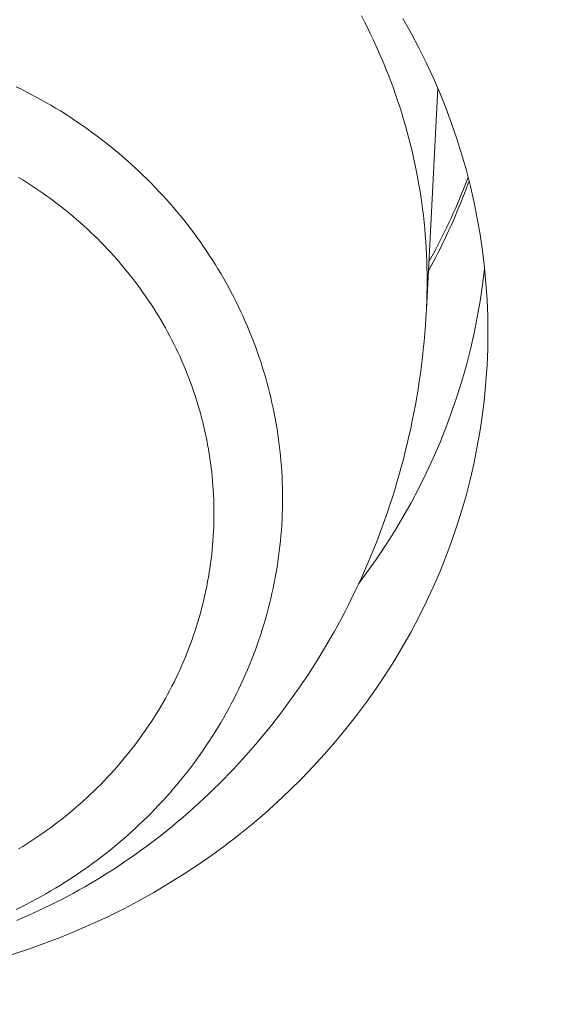
# Model space of a CAD drawing. Units: millimetres. Extents: x 32781 to 34266, y 4478 to 5528.
# Drawn here: x 33444 to 33446, y 5205 to 5207 of the extents above; entities that cross this region are included whole.
import ezdxf

# ---------------------------------------------------------------- set-up
doc = ezdxf.new("R2010")
doc.units = ezdxf.units.MM
doc.header["$LTSCALE"] = 10
doc.layers.add('寸法', color=3, linetype='Continuous', lineweight=20)
doc.layers.add('細線', color=7, linetype='Continuous', lineweight=9)
doc.styles.add('japanese', font='romans.shx', dxfattribs={"bigfont": 'bigfont.shx'})
doc.dimstyles.new('KIHON1対4', dxfattribs={"dimscale": 10, "dimtxt": 1, "dimasz": 1, "dimexe": 0, "dimexo": 0.8, "dimgap": 0.4, "dimtad": 1, "dimdec": 0, "dimdsep": 46, "dimtxsty": 'japanese', "dimblk": 'OPEN30', "dimcen": 2.5, "dimadec": 0, "dimazin": 0, "dimtfac": 1, "dimtdec": 0, "dimtmove": 0, "dimatfit": 0, "dimfxl": 1, "dimarcsym": 0})

# ---------------------------------------------------------------- blocks, each defined once
blk = doc.blocks.new('_Open30')
at = {"color": 0, "linetype": 'ByBlock', "lineweight": -2}
for p, q in [((-1, 0.26795), (0, 0)), ((0, 0), (-1, -0.26795)), ((0, 0), (-1, 0))]:
    blk.add_line(p, q, dxfattribs=at)
blk = doc.blocks.new('*D48')
at = {"layer": 'Defpoints', "color": 0, "linetype": 'Continuous', "transparency": 16777216}
for p in [(33434.5897, 5269.8801), (33501.266, 5020.1887), (33551.669, 5020.1887)]:
    blk.add_point(p, dxfattribs=at)
at = {"layer": '寸法', "color": 0, "linetype": 'Continuous', "lineweight": -2, "transparency": 16777216}
for p, q in [((33444.5897, 5269.8801), (33551.669, 5269.8801)), ((33551.669, 5257.3801), (33551.669, 5032.6887)), ((33511.266, 5020.1887), (33551.669, 5020.1887))]:
    blk.add_line(p, q, dxfattribs=at)
at = {"layer": '寸法', "color": 0, "linetype": 'Continuous', "lineweight": -2, "transparency": 16777216, "xscale": 12.5, "yscale": 12.5, "zscale": 12.5}
for p, rotation in [((33551.669, 5269.8801), 90), ((33551.669, 5020.1887), 270)]:
    blk.add_blockref('_Open30', p, dxfattribs=dict(at, rotation=rotation))
at = {"layer": '寸法', "color": 0, "linetype": 'Continuous', "lineweight": 5, "transparency": 16777216, "insert": (33541.419, 5145.0344), "char_height": 12.5, "attachment_point": 5, "rotation": 90, "style": 'japanese'}
blk.add_mtext('250', dxfattribs=at)

msp = doc.modelspace()

# ---------------------------------------------------------------- linework, layer by layer
at = {"layer": '細線'}
for points in [[(33445.2049, 5206.6913), (33445.2048, 5206.7086), (33445.2045, 5206.7259), (33445.204, 5206.7432), (33445.2033, 5206.7605), (33445.2024, 5206.7778), (33445.2013, 5206.7951), (33445.2, 5206.8124), (33445.1985, 5206.8296), (33445.1968, 5206.8469), (33445.1948, 5206.8641), (33445.1928, 5206.8813), (33445.1905, 5206.8985), (33445.1879, 5206.9156), (33445.1852, 5206.9328), (33445.1823, 5206.9498), (33445.1792, 5206.9669), (33445.1759, 5206.9839), (33445.1724, 5207.0009), (33445.1687, 5207.0179), (33445.1649, 5207.0348), (33445.1608, 5207.0517), (33445.1565, 5207.0685), (33445.152, 5207.0853), (33445.1474, 5207.1021), (33445.1425, 5207.1188), (33445.1374, 5207.1354), (33445.1322, 5207.152), (33445.1267, 5207.1685), (33445.1211, 5207.185), (33445.1153, 5207.2014), (33445.1093, 5207.2178), (33445.103, 5207.2341), (33445.0966, 5207.2504), (33445.0901, 5207.2665), (33445.0833, 5207.2826), (33445.0763, 5207.2986), (33445.0692, 5207.3146), (33445.0618, 5207.3305), (33445.0543, 5207.3463), (33445.0467, 5207.3621), (33445.0388, 5207.3777), (33445.0307, 5207.3932)], [(33445.1407, 5207.3859), (33445.1622, 5207.3476), (33445.1828, 5207.3088), (33445.2023, 5207.2695), (33445.2207, 5207.2298), (33445.2381, 5207.1896), (33445.2544, 5207.1491), (33445.2697, 5207.1082), (33445.2838, 5207.0669), (33445.2969, 5207.0253), (33445.3088, 5206.9835), (33445.3196, 5206.9413), (33445.3293, 5206.899), (33445.3379, 5206.8564), (33445.3453, 5206.8136), (33445.3516, 5206.7707), (33445.3568, 5206.7276), (33445.3608, 5206.6844), (33445.3637, 5206.6412), (33445.3654, 5206.5979), (33445.366, 5206.5545)], [(33444.8217, 5206.1156), (33444.8216, 5206.1297), (33444.8213, 5206.1438), (33444.8209, 5206.1579), (33444.8203, 5206.172), (33444.8195, 5206.1861), (33444.8185, 5206.2002), (33444.8174, 5206.2143), (33444.8162, 5206.2284), (33444.8147, 5206.2424), (33444.813, 5206.2564), (33444.8112, 5206.2705), (33444.8092, 5206.2845), (33444.8071, 5206.2984), (33444.8048, 5206.3124), (33444.8023, 5206.3263), (33444.7996, 5206.3402), (33444.7968, 5206.3541), (33444.7937, 5206.3679), (33444.7906, 5206.3817), (33444.7872, 5206.3955), (33444.7837, 5206.4092), (33444.78, 5206.4229), (33444.7762, 5206.4365), (33444.7722, 5206.4501), (33444.768, 5206.4637), (33444.7637, 5206.4772), (33444.7591, 5206.4907), (33444.7545, 5206.5041), (33444.7496, 5206.5175), (33444.7446, 5206.5308), (33444.7394, 5206.544), (33444.7341, 5206.5572), (33444.7286, 5206.5704), (33444.723, 5206.5834), (33444.7172, 5206.5965), (33444.7112, 5206.6094), (33444.7051, 5206.6223), (33444.6988, 5206.6352), (33444.6923, 5206.6479), (33444.6858, 5206.6606), (33444.679, 5206.6732), (33444.6721, 5206.6858), (33444.665, 5206.6982), (33444.6579, 5206.7106), (33444.6505, 5206.7229), (33444.643, 5206.7351), (33444.6353, 5206.7473), (33444.6275, 5206.7594), (33444.6195, 5206.7713), (33444.6114, 5206.7832), (33444.6032, 5206.795), (33444.5948, 5206.8067), (33444.5863, 5206.8183), (33444.5776, 5206.8299), (33444.5688, 5206.8413), (33444.5598, 5206.8526), (33444.5507, 5206.8639), (33444.5415, 5206.875), (33444.5321, 5206.886), (33444.5226, 5206.897), (33444.513, 5206.9078), (33444.5032, 5206.9185), (33444.4933, 5206.9291), (33444.4833, 5206.9397), (33444.4731, 5206.9501), (33444.4628, 5206.9604), (33444.4524, 5206.9706), (33444.4419, 5206.9806), (33444.4312, 5206.9906), (33444.4205, 5207.0004), (33444.4095, 5207.0102), (33444.3986, 5207.0197), (33444.3874, 5207.0292), (33444.3762, 5207.0386), (33444.3648, 5207.0478), (33444.3533, 5207.057), (33444.3418, 5207.066), (33444.3301, 5207.0748), (33444.3183, 5207.0836), (33444.3063, 5207.0922), (33444.2944, 5207.1006), (33444.2822, 5207.109), (33444.27, 5207.1172), (33444.2577, 5207.1253), (33444.2453, 5207.1333), (33444.2328, 5207.1411), (33444.2202, 5207.1488), (33444.2075, 5207.1563), (33444.1947, 5207.1637), (33444.1818, 5207.171), (33444.1688, 5207.1781), (33444.1558, 5207.1851), (33444.1426, 5207.192), (33444.1294, 5207.1986), (33444.1161, 5207.2052)], [(33445.2329, 5207.2016), (33445.203, 5206.6152)], [(33444.6399, 5206.0757), (33444.6398, 5206.0878), (33444.6396, 5206.1), (33444.6392, 5206.1121), (33444.6387, 5206.1243), (33444.638, 5206.1364), (33444.6372, 5206.1485), (33444.6362, 5206.1607), (33444.6351, 5206.1728), (33444.6339, 5206.1849), (33444.6324, 5206.1969), (33444.6309, 5206.209), (33444.6292, 5206.2211), (33444.6273, 5206.2331), (33444.6253, 5206.2451), (33444.6232, 5206.2571), (33444.6209, 5206.269), (33444.6184, 5206.281), (33444.6159, 5206.2929), (33444.6131, 5206.3048), (33444.6103, 5206.3166), (33444.6072, 5206.3284), (33444.6041, 5206.3402), (33444.6008, 5206.352), (33444.5973, 5206.3637), (33444.5937, 5206.3754), (33444.59, 5206.387), (33444.5861, 5206.3986), (33444.582, 5206.4101), (33444.5779, 5206.4216), (33444.5736, 5206.4331), (33444.5691, 5206.4445), (33444.5645, 5206.4559), (33444.5598, 5206.4672), (33444.555, 5206.4784), (33444.55, 5206.4896), (33444.5448, 5206.5008), (33444.5395, 5206.5119), (33444.5341, 5206.5229), (33444.5286, 5206.5339), (33444.5229, 5206.5448), (33444.5171, 5206.5557), (33444.5112, 5206.5665), (33444.5051, 5206.5772), (33444.4989, 5206.5879), (33444.4925, 5206.5985), (33444.4861, 5206.609), (33444.4795, 5206.6194), (33444.4728, 5206.6298), (33444.4659, 5206.6402), (33444.4589, 5206.6504), (33444.4518, 5206.6605), (33444.4446, 5206.6706), (33444.4373, 5206.6806), (33444.4298, 5206.6905), (33444.4222, 5206.7004), (33444.4145, 5206.7101), (33444.4067, 5206.7198), (33444.3987, 5206.7294), (33444.3906, 5206.7389), (33444.3825, 5206.7483), (33444.3742, 5206.7577), (33444.3658, 5206.7669), (33444.3573, 5206.776), (33444.3486, 5206.7851), (33444.3399, 5206.794), (33444.331, 5206.8029), (33444.3221, 5206.8116), (33444.313, 5206.8203), (33444.3038, 5206.8289), (33444.2945, 5206.8374), (33444.2852, 5206.8457), (33444.2757, 5206.854), (33444.2661, 5206.8622), (33444.2564, 5206.8702), (33444.2466, 5206.8782), (33444.2368, 5206.886), (33444.2268, 5206.8938), (33444.2167, 5206.9014), (33444.2066, 5206.9089), (33444.1963, 5206.9163), (33444.186, 5206.9236), (33444.1755, 5206.9308), (33444.165, 5206.9379), (33444.1544, 5206.9449), (33444.1437, 5206.9517), (33444.133, 5206.9584), (33444.1221, 5206.9651)], [(33445.2081, 5206.7163), (33445.2096, 5206.719), (33445.2159, 5206.7307), (33445.2221, 5206.7424), (33445.2282, 5206.7542), (33445.2342, 5206.766), (33445.2401, 5206.7778), (33445.2459, 5206.7897), (33445.2516, 5206.8016), (33445.2572, 5206.8136), (33445.2628, 5206.8256), (33445.2682, 5206.8376), (33445.2736, 5206.8496), (33445.2788, 5206.8617), (33445.284, 5206.8739), (33445.289, 5206.886), (33445.294, 5206.8982), (33445.2989, 5206.9104), (33445.3037, 5206.9227), (33445.3083, 5206.935), (33445.3129, 5206.9473), (33445.3159, 5206.9556)], [(33445.3135, 5206.9652), (33445.3115, 5206.9601), (33445.3065, 5206.9471), (33445.3014, 5206.9341), (33445.2962, 5206.9212), (33445.2908, 5206.9083), (33445.2854, 5206.8955), (33445.2798, 5206.8827), (33445.2741, 5206.87), (33445.2684, 5206.8573), (33445.2625, 5206.8446), (33445.2565, 5206.832), (33445.2504, 5206.8194), (33445.2441, 5206.807), (33445.2378, 5206.7945), (33445.2314, 5206.7821), (33445.2249, 5206.7697), (33445.2183, 5206.7574), (33445.2115, 5206.7451), (33445.2094, 5206.7413)], [(33445.357, 5206.7255), (33445.3568, 5206.7234), (33445.3516, 5206.6803), (33445.3453, 5206.6374), (33445.3379, 5206.5947), (33445.3293, 5206.5521), (33445.3196, 5206.5097), (33445.3088, 5206.4676), (33445.2969, 5206.4257), (33445.2838, 5206.3841), (33445.2697, 5206.3429), (33445.2544, 5206.302), (33445.2381, 5206.2614), (33445.2207, 5206.2213), (33445.2023, 5206.1815), (33445.1828, 5206.1422), (33445.1622, 5206.1034), (33445.1407, 5206.0651), (33445.1181, 5206.0273), (33445.0946, 5205.9901), (33445.07, 5205.9533), (33445.0445, 5205.9172), (33445.0237, 5205.8893)], [(33445.2049, 5206.6913), (33445.2048, 5206.674), (33445.2045, 5206.6567), (33445.204, 5206.6394), (33445.2033, 5206.6221)], [(33444.3717, 5205.1312), (33444.3865, 5205.1408), (33444.4012, 5205.1507), (33444.4158, 5205.1607), (33444.4303, 5205.1708), (33444.4447, 5205.1811), (33444.459, 5205.1915), (33444.4732, 5205.2021), (33444.4874, 5205.2129), (33444.5016, 5205.2239), (33444.5157, 5205.2352), (33444.5299, 5205.2468), (33444.5442, 5205.2586), (33444.5583, 5205.2707), (33444.5723, 5205.2828), (33444.5861, 5205.295), (33444.5996, 5205.3072), (33444.6131, 5205.3196), (33444.6264, 5205.3323), (33444.6396, 5205.345), (33444.6528, 5205.358), (33444.666, 5205.3712), (33444.6791, 5205.3847), (33444.6922, 5205.3985), (33444.7053, 5205.4125), (33444.7184, 5205.4268), (33444.7313, 5205.4413), (33444.7438, 5205.4556), (33444.7562, 5205.47), (33444.7685, 5205.4847), (33444.7808, 5205.4996), (33444.793, 5205.5149), (33444.805, 5205.5302), (33444.817, 5205.5457), (33444.8287, 5205.5614), (33444.8403, 5205.5772), (33444.8519, 5205.5932), (33444.8633, 5205.6094), (33444.8745, 5205.6258), (33444.8856, 5205.6424), (33444.8965, 5205.6591), (33444.9073, 5205.6758), (33444.9178, 5205.6926), (33444.928, 5205.7095), (33444.9382, 5205.7266), (33444.9483, 5205.7439), (33444.9582, 5205.7614), (33444.968, 5205.779), (33444.9777, 5205.7969), (33444.9872, 5205.815), (33444.9965, 5205.8332), (33445.0056, 5205.8514), (33445.0144, 5205.8697), (33445.0231, 5205.888), (33445.0315, 5205.9064), (33445.0398, 5205.9248), (33445.0479, 5205.9434), (33445.0558, 5205.9623), (33445.0636, 5205.9812), (33445.0712, 5206.0004), (33445.0786, 5206.0197), (33445.0859, 5206.0393), (33445.093, 5206.0588), (33445.0998, 5206.0784), (33445.1064, 5206.0981), (33445.1128, 5206.1178), (33445.119, 5206.1377), (33445.125, 5206.1576), (33445.1308, 5206.1777), (33445.1364, 5206.1979), (33445.1418, 5206.2182), (33445.147, 5206.2386), (33445.152, 5206.259), (33445.1567, 5206.2794), (33445.1613, 5206.3), (33445.1656, 5206.3207), (33445.1697, 5206.3415), (33445.1737, 5206.3623), (33445.1773, 5206.3832), (33445.1808, 5206.404), (33445.184, 5206.4249), (33445.187, 5206.4458), (33445.1898, 5206.4669), (33445.1923, 5206.4879), (33445.1947, 5206.5091), (33445.1968, 5206.5302), (33445.1987, 5206.5515), (33445.2003, 5206.5727), (33445.2018, 5206.5939), (33445.203, 5206.6152)], [(33445.366, 5206.5545), (33445.3654, 5206.5111), (33445.3637, 5206.4678), (33445.3608, 5206.4246), (33445.3568, 5206.3814), (33445.3516, 5206.3383), (33445.3453, 5206.2954), (33445.3379, 5206.2526), (33445.3293, 5206.21), (33445.3196, 5206.1677), (33445.3088, 5206.1255), (33445.2969, 5206.0837), (33445.2838, 5206.0421), (33445.2697, 5206.0009), (33445.2544, 5205.9599), (33445.2381, 5205.9194), (33445.2207, 5205.8792), (33445.2023, 5205.8395), (33445.1828, 5205.8002), (33445.1622, 5205.7614), (33445.1407, 5205.7231), (33445.1181, 5205.6853), (33445.0946, 5205.648), (33445.07, 5205.6113), (33445.0445, 5205.5752), (33445.0181, 5205.5397), (33444.9907, 5205.5048), (33444.9624, 5205.4706), (33444.9332, 5205.4371), (33444.9031, 5205.4042), (33444.8721, 5205.3721), (33444.8403, 5205.3407), (33444.8077, 5205.31), (33444.7743, 5205.2802), (33444.7401, 5205.2511), (33444.7051, 5205.2228), (33444.6694, 5205.1953), (33444.633, 5205.1688), (33444.5959, 5205.143), (33444.5581, 5205.1182), (33444.5197, 5205.0942), (33444.4806, 5205.0711), (33444.441, 5205.049), (33444.4008, 5205.0278), (33444.36, 5205.0075), (33444.3187, 5204.9882), (33444.2769, 5204.9699), (33444.2346, 5204.9526), (33444.1919, 5204.9363), (33444.1487, 5204.9209), (33444.1052, 5204.9066)], [(33444.3762, 5205.1925), (33444.3874, 5205.2019), (33444.3986, 5205.2114), (33444.4095, 5205.221), (33444.4205, 5205.2307), (33444.4312, 5205.2405), (33444.4419, 5205.2505), (33444.4524, 5205.2605), (33444.4628, 5205.2707), (33444.4731, 5205.281), (33444.4833, 5205.2914), (33444.4933, 5205.302), (33444.5032, 5205.3126), (33444.513, 5205.3233), (33444.5226, 5205.3341), (33444.5321, 5205.3451), (33444.5415, 5205.3561), (33444.5507, 5205.3672), (33444.5598, 5205.3785), (33444.5688, 5205.3898), (33444.5776, 5205.4013), (33444.5863, 5205.4128), (33444.5948, 5205.4244), (33444.6032, 5205.4361), (33444.6114, 5205.4479), (33444.6195, 5205.4598), (33444.6275, 5205.4718), (33444.6353, 5205.4838), (33444.643, 5205.496), (33444.6505, 5205.5082), (33444.6579, 5205.5205), (33444.665, 5205.5329), (33444.6721, 5205.5454), (33444.679, 5205.5579), (33444.6858, 5205.5705), (33444.6923, 5205.5832), (33444.6988, 5205.596), (33444.7051, 5205.6088), (33444.7112, 5205.6217), (33444.7172, 5205.6346), (33444.723, 5205.6477), (33444.7286, 5205.6607), (33444.7341, 5205.6739), (33444.7394, 5205.6871), (33444.7446, 5205.7003), (33444.7496, 5205.7137), (33444.7545, 5205.727), (33444.7591, 5205.7404), (33444.7637, 5205.7539), (33444.768, 5205.7674), (33444.7722, 5205.781), (33444.7762, 5205.7946), (33444.78, 5205.8083), (33444.7837, 5205.8219), (33444.7872, 5205.8357), (33444.7906, 5205.8494), (33444.7937, 5205.8632), (33444.7968, 5205.877), (33444.7996, 5205.8909), (33444.8023, 5205.9048), (33444.8048, 5205.9187), (33444.8071, 5205.9327), (33444.8092, 5205.9467), (33444.8112, 5205.9607), (33444.813, 5205.9747), (33444.8147, 5205.9887), (33444.8162, 5206.0028), (33444.8174, 5206.0168), (33444.8185, 5206.0309), (33444.8195, 5206.045), (33444.8203, 5206.0591), (33444.8209, 5206.0732), (33444.8213, 5206.0873), (33444.8216, 5206.1014), (33444.8217, 5206.1156)], [(33444.2564, 5205.2812), (33444.2661, 5205.2892), (33444.2757, 5205.2974), (33444.2852, 5205.3056), (33444.2945, 5205.314), (33444.3038, 5205.3225), (33444.313, 5205.331), (33444.3221, 5205.3397), (33444.331, 5205.3485), (33444.3399, 5205.3573), (33444.3486, 5205.3663), (33444.3573, 5205.3754), (33444.3658, 5205.3845), (33444.3742, 5205.3937), (33444.3825, 5205.403), (33444.3906, 5205.4125), (33444.3987, 5205.422), (33444.4067, 5205.4315), (33444.4145, 5205.4412), (33444.4222, 5205.451), (33444.4298, 5205.4608), (33444.4373, 5205.4707), (33444.4446, 5205.4807), (33444.4518, 5205.4908), (33444.4589, 5205.501), (33444.4659, 5205.5112), (33444.4728, 5205.5215), (33444.4795, 5205.5319), (33444.4861, 5205.5424), (33444.4925, 5205.5529), (33444.4989, 5205.5635), (33444.5051, 5205.5741), (33444.5112, 5205.5849), (33444.5171, 5205.5957), (33444.5229, 5205.6065), (33444.5286, 5205.6174), (33444.5341, 5205.6284), (33444.5395, 5205.6395), (33444.5448, 5205.6506), (33444.55, 5205.6617), (33444.555, 5205.6729), (33444.5598, 5205.6842), (33444.5645, 5205.6955), (33444.5691, 5205.7069), (33444.5736, 5205.7183), (33444.5779, 5205.7297), (33444.582, 5205.7412), (33444.5861, 5205.7528), (33444.59, 5205.7644), (33444.5937, 5205.776), (33444.5973, 5205.7877), (33444.6008, 5205.7994), (33444.6041, 5205.8111), (33444.6072, 5205.8229), (33444.6103, 5205.8348), (33444.6131, 5205.8466), (33444.6159, 5205.8585), (33444.6184, 5205.8704), (33444.6209, 5205.8823), (33444.6232, 5205.8943), (33444.6253, 5205.9063), (33444.6273, 5205.9183), (33444.6292, 5205.9303), (33444.6309, 5205.9423), (33444.6324, 5205.9544), (33444.6339, 5205.9665), (33444.6351, 5205.9786), (33444.6362, 5205.9907), (33444.6372, 5206.0028), (33444.638, 5206.0149), (33444.6387, 5206.0271), (33444.6392, 5206.0392), (33444.6396, 5206.0514), (33444.6398, 5206.0635), (33444.6399, 5206.0757)], [(33444.1221, 5205.1863), (33444.133, 5205.1929), (33444.1437, 5205.1997), (33444.1544, 5205.2065), (33444.165, 5205.2135), (33444.1755, 5205.2206), (33444.186, 5205.2277), (33444.1963, 5205.2351), (33444.2066, 5205.2424), (33444.2167, 5205.25), (33444.2268, 5205.2576), (33444.2368, 5205.2653), (33444.2466, 5205.2732), (33444.2564, 5205.2812)], [(33444.1161, 5205.0259), (33444.1294, 5205.0325), (33444.1426, 5205.0391), (33444.1558, 5205.046), (33444.1688, 5205.053), (33444.1818, 5205.0601), (33444.1947, 5205.0674), (33444.2075, 5205.0748), (33444.2202, 5205.0824), (33444.2328, 5205.09), (33444.2453, 5205.0979), (33444.2577, 5205.1058), (33444.27, 5205.1139), (33444.2822, 5205.1221), (33444.2944, 5205.1305), (33444.3063, 5205.139), (33444.3183, 5205.1475), (33444.3301, 5205.1563), (33444.3418, 5205.1651), (33444.3533, 5205.1741), (33444.3648, 5205.1833), (33444.3762, 5205.1925)], [(33444.1176, 5204.997), (33444.1325, 5205.0034), (33444.1475, 5205.0099), (33444.1625, 5205.0167), (33444.1776, 5205.0237), (33444.1928, 5205.0308), (33444.208, 5205.0383), (33444.2231, 5205.0459), (33444.2381, 5205.0535), (33444.2529, 5205.0613), (33444.2677, 5205.0694), (33444.2827, 5205.0776), (33444.2976, 5205.0861), (33444.3125, 5205.0947), (33444.3273, 5205.1035), (33444.3421, 5205.1125), (33444.3569, 5205.1217), (33444.3717, 5205.1312)]]:
    msp.add_lwpolyline(points, dxfattribs=at)

# ---------------------------------------------------------------- dimensions: what is measured, and where the dimension line sits
at = {"layer": '寸法', "linetype": 'Continuous', "lineweight": 5}
dim = msp.add_linear_dim(base=(33551.669, 5020.1887), p1=(33434.5897, 5269.8801), p2=(33501.266, 5020.1887), angle=90, dimstyle='KIHON1対4', override={"dimtxt": 1.25, "dimasz": 1.25, "dimexo": 1}, dxfattribs=at)
dim.commit()
dim.dimension.update_dxf_attribs({"geometry": '*D48', "text_midpoint": (33541.419, 5145.0344)})

doc.saveas('drawing.dxf')
